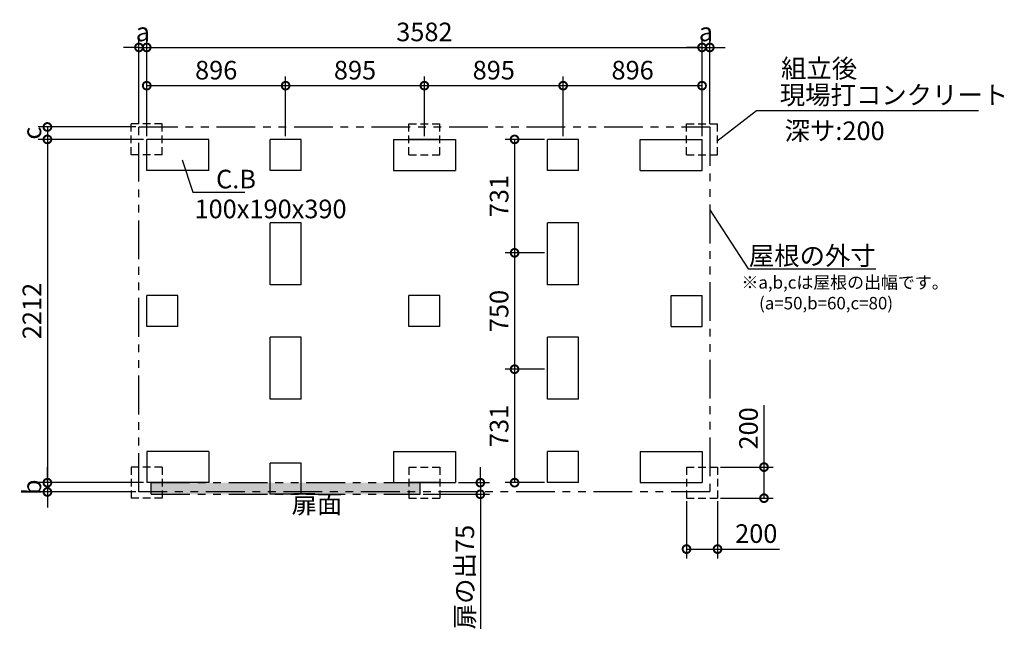
# Model space of a CAD drawing. Extents: x 140 to 16307, y 0 to 9063.
# Drawn here: x 5613 to 11964, y 5135 to 9063 of the extents above; entities that cross this region are included whole.
import ezdxf
from ezdxf.enums import TextEntityAlignment as Align

# ---------------------------------------------------------------- set-up
doc = ezdxf.new("R2010")
doc.units = 0
doc.header["$LTSCALE"] = 20
doc.header["$PDMODE"] = 3
doc.header["$PDSIZE"] = 2
doc.linetypes.add('HIDDEN', pattern=[0.375, 0.25, -0.125])
doc.linetypes.add('PHANTOM', pattern=[2.5, 1.25, -0.25, 0.25, -0.25, 0.25, -0.25])
doc.layers.get('0').update_dxf_attribs({"linetype": 'CONTINUOUS'})
doc.layers.get('DEFPOINTS').update_dxf_attribs({"linetype": 'CONTINUOUS'})
for name, color, linetype in [('寸法', 4, 'CONTINUOUS'), ('想像線', 6, 'PHANTOM'), ('文字', 7, 'CONTINUOUS'), ('点線', 2, 'HIDDEN'), ('部品1', 7, 'CONTINUOUS')]:
    doc.layers.add(name, color=color, linetype=linetype)
doc.styles.add('STYLE1', font='isocp.shx', dxfattribs={"bigfont": 'bigfont.shx'})
doc.dimstyles.new('INABA_S40G', dxfattribs={"dimscale": 40, "dimtxt": 3, "dimasz": 2.5, "dimexe": 1.5, "dimexo": 0.5, "dimgap": 1, "dimtad": 3, "dimdec": 1, "dimdsep": 46, "dimtxsty": 'STYLE1', "dimblk1": 'DOTSMALL', "dimblk2": 'DOTSMALL', "dimsah": 1, "dimcen": 0, "dimclrt": 7, "dimadec": 0, "dimazin": 0, "dimtfac": 1, "dimtdec": 4, "dimtix": 1, "dimtmove": 0, "dimatfit": 3, "dimldrblk": 'DOTSMALL', "dimfxl": 1, "dimtolj": 1, "dimtzin": 0, "dimarcsym": 0})
doc.dimstyles.new('INABA_S50G', dxfattribs={"dimscale": 0, "dimtxt": 150, "dimasz": 125, "dimexe": 75, "dimexo": 25, "dimgap": 25, "dimtad": 3, "dimdec": 1, "dimdsep": 46, "dimtxsty": 'STYLE1', "dimblk1": 'DOTSMALL', "dimblk2": 'DOTSMALL', "dimsah": 1, "dimcen": 0, "dimclrt": 7, "dimadec": 0, "dimazin": 0, "dimtfac": 1, "dimtdec": 4, "dimtix": 1, "dimtmove": 0, "dimatfit": 3, "dimldrblk": 'DOTSMALL', "dimfxl": 1, "dimtolj": 1, "dimtzin": 0, "dimarcsym": 0})

# ---------------------------------------------------------------- blocks, each defined once
blk = doc.blocks.new('_DOTSMALL')
at = {"color": 0, "linetype": 'ByBlock', "ltscale": 50, "const_width": 0.5}
blk.add_lwpolyline([(-0.0625, 0, 1), (0.0625, 0, 1)], format="xyb", close=True, dxfattribs=at)
blk = doc.blocks.new('*D24')
at = {"layer": 'DEFPOINTS', "color": 0, "ltscale": 50}
for p in [(6432.6, 8292.1), (5791.9, 6080.1), (6432.6, 6080.1)]:
    blk.add_point(p, dxfattribs=at)
at = {"layer": '寸法', "color": 0, "lineweight": -2, "ltscale": 50}
for p, q in [((6412.6, 8292.1), (5731.9, 8292.1)), ((5791.9, 8292.1), (5791.9, 6080.1)), ((6412.6, 6080.1), (5731.9, 6080.1))]:
    blk.add_line(p, q, dxfattribs=at)
at = {"layer": '寸法', "color": 0, "lineweight": -2, "ltscale": 50, "xscale": 100, "yscale": 100, "zscale": 100}
for p, rotation in [((5791.9, 8292.1), 90), ((5791.9, 6080.1), 270)]:
    blk.add_blockref('_DOTSMALL', p, dxfattribs=dict(at, rotation=rotation))
at = {"layer": '寸法', "color": 7, "ltscale": 50, "insert": (5691.9, 7186.1), "char_height": 120, "attachment_point": 5, "rotation": 90, "style": 'STYLE1'}
blk.add_mtext('\\A1;2212', dxfattribs=at)
blk = doc.blocks.new('*D25')
at = {"layer": 'DEFPOINTS', "color": 0, "ltscale": 50}
for p in [(9914.6, 5980.1), (10114.6, 5980.1), (9914.6, 5651.9)]:
    blk.add_point(p, dxfattribs=at)
at = {"layer": '寸法', "color": 0, "lineweight": -2, "ltscale": 50}
for p, q in [((9914.6, 5960.1), (9914.6, 5591.9)), ((10114.6, 5960.1), (10114.6, 5591.9)), ((9914.6, 5651.9), (10114.6, 5651.9)), ((10114.6, 5651.9), (10513.7, 5651.9))]:
    blk.add_line(p, q, dxfattribs=at)
at = {"layer": '寸法', "color": 0, "lineweight": -2, "ltscale": 50, "xscale": 100, "yscale": 100, "zscale": 100, "rotation": 180}
blk.add_blockref('_DOTSMALL', (9914.6, 5651.9), dxfattribs=at)
at = {"layer": '寸法', "color": 0, "lineweight": -2, "ltscale": 50, "xscale": 100, "yscale": 100, "zscale": 100}
blk.add_blockref('_DOTSMALL', (10114.6, 5651.9), dxfattribs=at)
at = {"layer": '寸法', "color": 7, "ltscale": 50, "insert": (10364.2, 5752), "char_height": 120, "attachment_point": 5, "style": 'STYLE1'}
blk.add_mtext('\\A1;200', dxfattribs=at)
blk = doc.blocks.new('*D26')
at = {"layer": 'DEFPOINTS', "color": 0, "ltscale": 50}
for p in [(10114.6, 6180.1), (10114.6, 5980.1), (10414.2, 5980.1)]:
    blk.add_point(p, dxfattribs=at)
at = {"layer": '寸法', "color": 0, "lineweight": -2, "ltscale": 50}
for p, q in [((10414.2, 6180.1), (10414.2, 6579.3)), ((10134.6, 6180.1), (10474.2, 6180.1)), ((10414.2, 5980.1), (10414.2, 6180.1)), ((10134.6, 5980.1), (10474.2, 5980.1))]:
    blk.add_line(p, q, dxfattribs=at)
at = {"layer": '寸法', "color": 0, "lineweight": -2, "ltscale": 50, "xscale": 100, "yscale": 100, "zscale": 100}
for p, rotation in [((10414.2, 6180.1), 90), ((10414.2, 5980.1), 270)]:
    blk.add_blockref('_DOTSMALL', p, dxfattribs=dict(at, rotation=rotation))
at = {"layer": '寸法', "color": 7, "ltscale": 50, "insert": (10314.2, 6429.7), "char_height": 120, "attachment_point": 5, "rotation": 90, "style": 'STYLE1'}
blk.add_mtext('\\A1;200', dxfattribs=at)
blk = doc.blocks.new('*D27')
at = {"layer": 'DEFPOINTS', "color": 0, "ltscale": 50}
for p in [(10014.6, 8884.6), (6432.6, 8292.1), (10014.6, 8292.1)]:
    blk.add_point(p, dxfattribs=at)
at = {"layer": '寸法', "color": 0, "lineweight": -2, "ltscale": 50}
for p, q in [((6432.6, 8312.1), (6432.6, 8944.6)), ((10014.6, 8312.1), (10014.6, 8944.6)), ((6432.6, 8884.6), (10014.6, 8884.6))]:
    blk.add_line(p, q, dxfattribs=at)
at = {"layer": '寸法', "color": 0, "lineweight": -2, "ltscale": 50, "xscale": 100, "yscale": 100, "zscale": 100, "rotation": 180}
blk.add_blockref('_DOTSMALL', (6432.6, 8884.6), dxfattribs=at)
at = {"layer": '寸法', "color": 0, "lineweight": -2, "ltscale": 50, "xscale": 100, "yscale": 100, "zscale": 100}
blk.add_blockref('_DOTSMALL', (10014.6, 8884.6), dxfattribs=at)
at = {"layer": '寸法', "color": 7, "ltscale": 50, "insert": (8223.6, 8984.6), "char_height": 120, "attachment_point": 5, "style": 'STYLE1'}
blk.add_mtext('\\A1;3582', dxfattribs=at)
blk = doc.blocks.new('*D28')
at = {"layer": 'DEFPOINTS', "color": 0, "ltscale": 50}
for p in [(7328.6, 8638.2), (7328.6, 8292.1), (8223.6, 8292.1)]:
    blk.add_point(p, dxfattribs=at)
at = {"layer": '寸法', "color": 0, "lineweight": -2, "ltscale": 50}
for p, q in [((7328.6, 8312.1), (7328.6, 8698.2)), ((8223.6, 8638.2), (7328.6, 8638.2)), ((8223.6, 8312.1), (8223.6, 8698.2))]:
    blk.add_line(p, q, dxfattribs=at)
at = {"layer": '寸法', "color": 0, "lineweight": -2, "ltscale": 50, "xscale": 100, "yscale": 100, "zscale": 100, "rotation": 180}
blk.add_blockref('_DOTSMALL', (7328.6, 8638.2), dxfattribs=at)
at = {"layer": '寸法', "color": 0, "lineweight": -2, "ltscale": 50, "xscale": 100, "yscale": 100, "zscale": 100}
blk.add_blockref('_DOTSMALL', (8223.6, 8638.2), dxfattribs=at)
at = {"layer": '寸法', "color": 7, "ltscale": 50, "insert": (7776.1, 8738.2), "char_height": 120, "attachment_point": 5, "style": 'STYLE1'}
blk.add_mtext('\\A1;895', dxfattribs=at)
blk = doc.blocks.new('*D29')
at = {"layer": 'DEFPOINTS', "color": 0, "ltscale": 50}
for p in [(6432.6, 8638.2), (6432.6, 8292.1), (7328.6, 8292.1)]:
    blk.add_point(p, dxfattribs=at)
at = {"layer": '寸法', "color": 0, "lineweight": -2, "ltscale": 50}
for p, q in [((6432.6, 8312.1), (6432.6, 8698.2)), ((7328.6, 8638.2), (6432.6, 8638.2)), ((7328.6, 8312.1), (7328.6, 8698.2))]:
    blk.add_line(p, q, dxfattribs=at)
at = {"layer": '寸法', "color": 0, "lineweight": -2, "ltscale": 50, "xscale": 100, "yscale": 100, "zscale": 100, "rotation": 180}
blk.add_blockref('_DOTSMALL', (6432.6, 8638.2), dxfattribs=at)
at = {"layer": '寸法', "color": 0, "lineweight": -2, "ltscale": 50, "xscale": 100, "yscale": 100, "zscale": 100}
blk.add_blockref('_DOTSMALL', (7328.6, 8638.2), dxfattribs=at)
at = {"layer": '寸法', "color": 7, "ltscale": 50, "insert": (6880.6, 8738.2), "char_height": 120, "attachment_point": 5, "style": 'STYLE1'}
blk.add_mtext('\\A1;896', dxfattribs=at)
blk = doc.blocks.new('*D30')
at = {"layer": 'DEFPOINTS', "color": 0, "ltscale": 50}
for p in [(6432.6, 6080.1), (5791.9, 6020.1), (6382.6, 6020.1)]:
    blk.add_point(p, dxfattribs=at)
at = {"layer": '寸法', "color": 0, "lineweight": -2, "ltscale": 50}
for p, q in [((5791.9, 6080.1), (5791.9, 6180.1)), ((6412.6, 6080.1), (5731.9, 6080.1)), ((5791.9, 6080.1), (5791.9, 6020.1)), ((6362.6, 6020.1), (5731.9, 6020.1)), ((5791.9, 6020.1), (5791.9, 5920.1))]:
    blk.add_line(p, q, dxfattribs=at)
at = {"layer": '寸法', "color": 0, "lineweight": -2, "ltscale": 50, "xscale": 100, "yscale": 100, "zscale": 100}
for p, rotation in [((5791.9, 6080.1), 270), ((5791.9, 6020.1), 90)]:
    blk.add_blockref('_DOTSMALL', p, dxfattribs=dict(at, rotation=rotation))
at = {"layer": '寸法', "color": 7, "ltscale": 50, "insert": (5691.9, 6050.1), "char_height": 120, "attachment_point": 5, "rotation": 90, "style": 'STYLE1'}
blk.add_mtext('\\A1;b', dxfattribs=at)
blk = doc.blocks.new('*D31')
at = {"layer": 'DEFPOINTS', "color": 0, "ltscale": 50}
for p in [(6382.6, 8372.1), (5791.9, 8292.1), (6432.6, 8292.1)]:
    blk.add_point(p, dxfattribs=at)
at = {"layer": '寸法', "color": 0, "lineweight": -2, "ltscale": 50}
for p, q in [((6362.6, 8372.1), (5731.9, 8372.1)), ((5791.9, 8372.1), (5791.9, 8292.1)), ((6412.6, 8292.1), (5731.9, 8292.1))]:
    blk.add_line(p, q, dxfattribs=at)
at = {"layer": '寸法', "color": 0, "lineweight": -2, "ltscale": 50, "xscale": 100, "yscale": 100, "zscale": 100}
for p, rotation in [((5791.9, 8372.1), 90), ((5791.9, 8292.1), 270)]:
    blk.add_blockref('_DOTSMALL', p, dxfattribs=dict(at, rotation=rotation))
at = {"layer": '寸法', "color": 7, "ltscale": 50, "insert": (5691.9, 8332.1), "char_height": 120, "attachment_point": 5, "rotation": 90, "style": 'STYLE1'}
blk.add_mtext('\\A1;c', dxfattribs=at)
blk = doc.blocks.new('*D32')
at = {"layer": 'DEFPOINTS', "color": 0, "ltscale": 50}
for p in [(6432.6, 8884.6), (6382.6, 8372.1), (6432.6, 8292.1)]:
    blk.add_point(p, dxfattribs=at)
at = {"layer": '寸法', "color": 0, "lineweight": -2, "ltscale": 50}
for p, q in [((6382.6, 8392.1), (6382.6, 8944.6)), ((6432.6, 8312.1), (6432.6, 8944.6)), ((6382.6, 8884.6), (6282.6, 8884.6)), ((6382.6, 8884.6), (6432.6, 8884.6)), ((6432.6, 8884.6), (6532.6, 8884.6))]:
    blk.add_line(p, q, dxfattribs=at)
at = {"layer": '寸法', "color": 0, "lineweight": -2, "ltscale": 50, "xscale": 100, "yscale": 100, "zscale": 100}
blk.add_blockref('_DOTSMALL', (6382.6, 8884.6), dxfattribs=at)
at = {"layer": '寸法', "color": 0, "lineweight": -2, "ltscale": 50, "xscale": 100, "yscale": 100, "zscale": 100, "rotation": 180}
blk.add_blockref('_DOTSMALL', (6432.6, 8884.6), dxfattribs=at)
at = {"layer": '寸法', "color": 7, "ltscale": 50, "insert": (6407.6, 8984.6), "char_height": 120, "attachment_point": 5, "style": 'STYLE1'}
blk.add_mtext('\\A1;a', dxfattribs=at)
blk = doc.blocks.new('*D33')
at = {"layer": 'DEFPOINTS', "color": 0, "ltscale": 50}
for p in [(10064.6, 8884.6), (10064.6, 8372.1), (10014.6, 8292.1)]:
    blk.add_point(p, dxfattribs=at)
at = {"layer": '寸法', "color": 0, "lineweight": -2, "ltscale": 50}
for p, q in [((10014.6, 8312.1), (10014.6, 8944.6)), ((10064.6, 8392.1), (10064.6, 8944.6)), ((10014.6, 8884.6), (9914.6, 8884.6)), ((10014.6, 8884.6), (10064.6, 8884.6)), ((10064.6, 8884.6), (10164.6, 8884.6))]:
    blk.add_line(p, q, dxfattribs=at)
at = {"layer": '寸法', "color": 0, "lineweight": -2, "ltscale": 50, "xscale": 100, "yscale": 100, "zscale": 100}
blk.add_blockref('_DOTSMALL', (10014.6, 8884.6), dxfattribs=at)
at = {"layer": '寸法', "color": 0, "lineweight": -2, "ltscale": 50, "xscale": 100, "yscale": 100, "zscale": 100, "rotation": 180}
blk.add_blockref('_DOTSMALL', (10064.6, 8884.6), dxfattribs=at)
at = {"layer": '寸法', "color": 7, "ltscale": 50, "insert": (10039.6, 8984.6), "char_height": 120, "attachment_point": 5, "style": 'STYLE1'}
blk.add_mtext('\\A1;a', dxfattribs=at)
blk = doc.blocks.new('*D35')
at = {"layer": 'DEFPOINTS', "color": 0, "ltscale": 50}
for p in [(9118.6, 8638.2), (9118.6, 8292.1), (10014.6, 8292.1)]:
    blk.add_point(p, dxfattribs=at)
at = {"layer": '寸法', "color": 0, "lineweight": -2, "ltscale": 50}
for p, q in [((9118.6, 8312.1), (9118.6, 8698.2)), ((10014.6, 8638.2), (9118.6, 8638.2)), ((10014.6, 8312.1), (10014.6, 8698.2))]:
    blk.add_line(p, q, dxfattribs=at)
at = {"layer": '寸法', "color": 0, "lineweight": -2, "ltscale": 50, "xscale": 100, "yscale": 100, "zscale": 100, "rotation": 180}
blk.add_blockref('_DOTSMALL', (9118.6, 8638.2), dxfattribs=at)
at = {"layer": '寸法', "color": 0, "lineweight": -2, "ltscale": 50, "xscale": 100, "yscale": 100, "zscale": 100}
blk.add_blockref('_DOTSMALL', (10014.6, 8638.2), dxfattribs=at)
at = {"layer": '寸法', "color": 7, "ltscale": 50, "insert": (9566.6, 8738.2), "char_height": 120, "attachment_point": 5, "style": 'STYLE1'}
blk.add_mtext('\\A1;896', dxfattribs=at)
blk = doc.blocks.new('*D34')
at = {"layer": 'DEFPOINTS', "color": 0, "ltscale": 50}
for p in [(8223.6, 8638.2), (8223.6, 8292.1), (9118.6, 8292.1)]:
    blk.add_point(p, dxfattribs=at)
at = {"layer": '寸法', "color": 0, "lineweight": -2, "ltscale": 50}
for p, q in [((8223.6, 8312.1), (8223.6, 8698.2)), ((9118.6, 8638.2), (8223.6, 8638.2)), ((9118.6, 8312.1), (9118.6, 8698.2))]:
    blk.add_line(p, q, dxfattribs=at)
at = {"layer": '寸法', "color": 0, "lineweight": -2, "ltscale": 50, "xscale": 100, "yscale": 100, "zscale": 100, "rotation": 180}
blk.add_blockref('_DOTSMALL', (8223.6, 8638.2), dxfattribs=at)
at = {"layer": '寸法', "color": 0, "lineweight": -2, "ltscale": 50, "xscale": 100, "yscale": 100, "zscale": 100}
blk.add_blockref('_DOTSMALL', (9118.6, 8638.2), dxfattribs=at)
at = {"layer": '寸法', "color": 7, "ltscale": 50, "insert": (8671.1, 8738.2), "char_height": 120, "attachment_point": 5, "style": 'STYLE1'}
blk.add_mtext('\\A1;895', dxfattribs=at)
blk = doc.blocks.new('*D36')
at = {"layer": 'DEFPOINTS', "color": 0, "ltscale": 50}
for p in [(9018.6, 7561.1), (8805.3, 6811.1), (9018.6, 6811.1)]:
    blk.add_point(p, dxfattribs=at)
at = {"layer": '寸法', "color": 0, "lineweight": -2, "ltscale": 50}
for p, q in [((8998.6, 7561.1), (8745.3, 7561.1)), ((8805.3, 7561.1), (8805.3, 6811.1)), ((8998.6, 6811.1), (8745.3, 6811.1))]:
    blk.add_line(p, q, dxfattribs=at)
at = {"layer": '寸法', "color": 0, "lineweight": -2, "ltscale": 50, "xscale": 100, "yscale": 100, "zscale": 100}
for p, rotation in [((8805.3, 7561.1), 90), ((8805.3, 6811.1), 270)]:
    blk.add_blockref('_DOTSMALL', p, dxfattribs=dict(at, rotation=rotation))
at = {"layer": '寸法', "color": 7, "ltscale": 50, "insert": (8705.3, 7186.1), "char_height": 120, "attachment_point": 5, "rotation": 90, "style": 'STYLE1'}
blk.add_mtext('\\A1;750', dxfattribs=at)
blk = doc.blocks.new('*D37')
at = {"layer": 'DEFPOINTS', "color": 0, "ltscale": 50}
for p in [(9018.6, 8292.1), (8805.3, 7561.1), (9018.6, 7561.1)]:
    blk.add_point(p, dxfattribs=at)
at = {"layer": '寸法', "color": 0, "lineweight": -2, "ltscale": 50}
for p, q in [((8998.6, 8292.1), (8745.3, 8292.1)), ((8805.3, 8292.1), (8805.3, 7561.1)), ((8998.6, 7561.1), (8745.3, 7561.1))]:
    blk.add_line(p, q, dxfattribs=at)
at = {"layer": '寸法', "color": 0, "lineweight": -2, "ltscale": 50, "xscale": 100, "yscale": 100, "zscale": 100}
for p, rotation in [((8805.3, 8292.1), 90), ((8805.3, 7561.1), 270)]:
    blk.add_blockref('_DOTSMALL', p, dxfattribs=dict(at, rotation=rotation))
at = {"layer": '寸法', "color": 7, "ltscale": 50, "insert": (8705.3, 7926.6), "char_height": 120, "attachment_point": 5, "rotation": 90, "style": 'STYLE1'}
blk.add_mtext('\\A1;731', dxfattribs=at)
blk = doc.blocks.new('*D38')
at = {"layer": 'DEFPOINTS', "color": 0, "ltscale": 50}
for p in [(9018.6, 6811.1), (8805.3, 6080.1), (9018.6, 6080.1)]:
    blk.add_point(p, dxfattribs=at)
at = {"layer": '寸法', "color": 0, "lineweight": -2, "ltscale": 50}
for p, q in [((8998.6, 6811.1), (8745.3, 6811.1)), ((8805.3, 6811.1), (8805.3, 6080.1)), ((8998.6, 6080.1), (8745.3, 6080.1))]:
    blk.add_line(p, q, dxfattribs=at)
at = {"layer": '寸法', "color": 0, "lineweight": -2, "ltscale": 50, "xscale": 100, "yscale": 100, "zscale": 100}
for p, rotation in [((8805.3, 6811.1), 90), ((8805.3, 6080.1), 270)]:
    blk.add_blockref('_DOTSMALL', p, dxfattribs=dict(at, rotation=rotation))
at = {"layer": '寸法', "color": 7, "ltscale": 50, "insert": (8705.3, 6445.6), "char_height": 120, "attachment_point": 5, "rotation": 90, "style": 'STYLE1'}
blk.add_mtext('\\A1;731', dxfattribs=at)
blk = doc.blocks.new('*D44')
at = {"layer": 'DEFPOINTS', "color": 0, "ltscale": 50}
for p in [(8423.6, 6080.1), (8584.4, 6080.1), (8195.6, 6005.1)]:
    blk.add_point(p, dxfattribs=at)
at = {"layer": '寸法', "color": 0, "lineweight": -2, "ltscale": 50}
for p, q in [((8584.4, 6080.1), (8584.4, 6180.1)), ((8443.6, 6080.1), (8644.4, 6080.1)), ((8584.4, 6080.1), (8584.4, 6005.1)), ((8215.6, 6005.1), (8644.4, 6005.1)), ((8584.4, 6005.1), (8584.4, 5138.2))]:
    blk.add_line(p, q, dxfattribs=at)
at = {"layer": '寸法', "color": 0, "lineweight": -2, "ltscale": 50, "xscale": 100, "yscale": 100, "zscale": 100}
for p, rotation in [((8584.4, 6080.1), 270), ((8584.4, 6005.1), 90)]:
    blk.add_blockref('_DOTSMALL', p, dxfattribs=dict(at, rotation=rotation))
at = {"layer": '寸法', "color": 7, "ltscale": 50, "insert": (8484.4, 5471.7), "char_height": 120, "attachment_point": 5, "rotation": 90, "style": 'STYLE1'}
blk.add_mtext('\\A1;扉の出75', dxfattribs=at)

msp = doc.modelspace()

# ---------------------------------------------------------------- hatches: boundary and pattern name
at = {"layer": '寸法', "ltscale": 50}
h = msp.add_hatch(dxfattribs=at)
h.set_pattern_fill('DOTS', color=256, scale=10, style=0)
h.set_pattern_definition([(0, (-648.794, 1365.013), (7.9375, 15.875), [0, -15.875])])
h.paths.add_polyline_path([(8195.6, 6080.14), (6461.6, 6080.14), (6461.6, 6005.14), (8195.6, 6005.14)])

# ---------------------------------------------------------------- linework, layer by layer
at = {"layer": '想像線', "ltscale": 10}
for p, q in [((6382.6, 8372.14), (10064.6, 8372.14)), ((6382.6, 6020.14), (6382.6, 8372.14)), ((10064.6, 8372.14), (10064.6, 6020.14)), ((6461.6, 6005.14), (6461.6, 6080.14)), ((6461.6, 6080.14), (8195.6, 6080.14)), ((8195.6, 6005.14), (8195.6, 6080.14)), ((10064.6, 6020.14), (6382.6, 6020.14)), ((6461.6, 6005.14), (8195.6, 6005.14))]:
    msp.add_line(p, q, dxfattribs=at)
at = {"layer": '点線', "ltscale": 10}
for p, q in [((6532.6, 8392.14), (6332.6, 8392.14)), ((6332.6, 8192.14), (6332.6, 8392.14)), ((6532.6, 8192.14), (6532.6, 8392.14)), ((8123.6, 8192.14), (8123.6, 8392.14)), ((8123.6, 8392.14), (8323.6, 8392.14)), ((8323.6, 8192.14), (8323.6, 8392.14)), ((9914.6, 8392.14), (10114.6, 8392.14)), ((9914.6, 8192.14), (9914.6, 8392.14)), ((10114.6, 8192.14), (10114.6, 8392.14)), ((6532.6, 8192.14), (6332.6, 8192.14)), ((8123.6, 8192.14), (8323.6, 8192.14)), ((9914.6, 8192.14), (10114.6, 8192.14)), ((6532.6, 6180.14), (6332.6, 6180.14)), ((6332.6, 6180.14), (6332.6, 5980.14)), ((6532.6, 6180.14), (6532.6, 5980.14)), ((8123.6, 6180.14), (8123.6, 5980.14)), ((8123.6, 6180.14), (8323.6, 6180.14)), ((8323.6, 6180.14), (8323.6, 5980.14)), ((9914.6, 6180.14), (9914.6, 5980.14)), ((9914.6, 6180.14), (10114.6, 6180.14)), ((10114.6, 6180.14), (10114.6, 5980.14)), ((6532.6, 5980.14), (6332.6, 5980.14)), ((8123.6, 5980.14), (8323.6, 5980.14)), ((9914.6, 5980.14), (10114.6, 5980.14))]:
    msp.add_line(p, q, dxfattribs=at)
at = {"layer": '部品1', "ltscale": 50}
for p, q in [((6832.6, 8292.14), (6432.6, 8292.14)), ((6832.6, 8292.14), (6432.6, 8292.14)), ((6432.6, 8092.14), (6432.6, 8292.14)), ((6832.6, 8092.14), (6832.6, 8292.14)), ((7428.6, 8292.14), (7228.6, 8292.14)), ((7228.6, 8092.14), (7228.6, 8292.14)), ((7428.6, 8092.14), (7428.6, 8292.14)), ((8023.6, 8292.14), (8023.6, 8092.14)), ((8023.6, 8292.14), (8423.6, 8292.14)), ((8323.6, 8292.14), (8123.6, 8292.14)), ((8423.6, 8292.14), (8423.6, 8092.14)), ((9218.6, 8292.14), (9018.6, 8292.14)), ((9018.6, 8092.14), (9018.6, 8292.14)), ((9218.6, 8092.14), (9218.6, 8292.14)), ((9614.6, 8292.14), (10014.6, 8292.14)), ((9614.6, 8292.14), (10014.6, 8292.14)), ((9614.6, 8092.14), (9614.6, 8292.14)), ((10014.6, 8092.14), (10014.6, 8292.14)), ((6832.6, 8092.14), (6432.6, 8092.14)), ((7428.6, 8092.14), (7228.6, 8092.14)), ((8023.6, 8092.14), (8423.6, 8092.14)), ((9218.6, 8092.14), (9018.6, 8092.14)), ((9614.6, 8092.14), (10014.6, 8092.14)), ((7428.6, 7755.14), (7228.6, 7755.14)), ((7228.6, 7355.14), (7228.6, 7755.14)), ((7428.6, 7355.14), (7428.6, 7755.14)), ((9218.6, 7755.14), (9018.6, 7755.14)), ((9018.6, 7355.14), (9018.6, 7755.14)), ((9218.6, 7355.14), (9218.6, 7755.14)), ((7428.6, 7355.14), (7228.6, 7355.14)), ((9218.6, 7355.14), (9018.6, 7355.14)), ((6432.6, 7086.14), (6432.6, 7286.14)), ((6632.6, 7286.14), (6432.6, 7286.14)), ((6632.6, 7086.14), (6632.6, 7286.14)), ((8123.6, 7086.14), (8123.6, 7286.14)), ((8323.6, 7286.14), (8123.6, 7286.14)), ((8323.6, 7086.14), (8323.6, 7286.14)), ((9814.6, 7086.14), (9814.6, 7286.14)), ((9814.6, 7286.14), (10014.6, 7286.14)), ((10014.6, 7086.14), (10014.6, 7286.14)), ((6632.6, 7086.14), (6432.6, 7086.14)), ((8323.6, 7086.14), (8123.6, 7086.14)), ((9814.6, 7086.14), (10014.6, 7086.14)), ((7428.6, 7017.14), (7228.6, 7017.14)), ((7228.6, 6617.14), (7228.6, 7017.14)), ((7428.6, 6617.14), (7428.6, 7017.14)), ((9218.6, 7017.14), (9018.6, 7017.14)), ((9018.6, 6617.14), (9018.6, 7017.14)), ((9218.6, 6617.14), (9218.6, 7017.14)), ((7428.6, 6617.14), (7228.6, 6617.14)), ((9218.6, 6617.14), (9018.6, 6617.14)), ((6432.6, 6280.14), (6432.6, 6080.14)), ((6832.6, 6280.14), (6432.6, 6280.14)), ((6832.6, 6280.14), (6832.6, 6080.14)), ((8023.6, 6280.14), (8023.6, 6080.14)), ((8023.6, 6280.14), (8423.6, 6280.14)), ((8423.6, 6280.14), (8423.6, 6080.14)), ((9218.6, 6280.14), (9018.6, 6280.14)), ((9018.6, 6080.14), (9018.6, 6280.14)), ((9218.6, 6080.14), (9218.6, 6280.14)), ((9614.6, 6280.14), (9614.6, 6080.14)), ((9614.6, 6280.14), (10014.6, 6280.14)), ((10014.6, 6280.14), (10014.6, 6080.14)), ((7428.6, 6205.14), (7228.6, 6205.14)), ((7228.6, 6005.14), (7228.6, 6205.14)), ((7428.6, 6005.14), (7428.6, 6205.14)), ((6832.6, 6080.14), (6432.6, 6080.14)), ((6832.6, 6080.14), (6432.6, 6080.14)), ((8023.6, 6080.14), (8423.6, 6080.14)), ((8323.6, 6080.14), (8123.6, 6080.14)), ((9218.6, 6080.14), (9018.6, 6080.14)), ((9614.6, 6080.14), (10014.6, 6080.14)), ((7428.6, 6005.14), (7228.6, 6005.14))]:
    msp.add_line(p, q, dxfattribs=at)

# ---------------------------------------------------------------- texts
at = {"layer": '文字', "ltscale": 50, "style": 'STYLE1'}
for s, p in [('深サ:200', (10546.87, 8287.5)), ('100x190x390', (6740.76, 7783.85))]:
    msp.add_text(s, height=120, dxfattribs=at).set_placement(p)
at = {"layer": '部品1', "ltscale": 50, "style": 'STYLE1'}
for s, height, p in [('組立後', 120, (10523.95, 8689.42)), ('※a,b,cは屋根の出幅です。', 80, (10268.67, 7330.46)), ('(a=50,b=60,c=80)', 80, (10382.37, 7196.9))]:
    msp.add_text(s, height=height, dxfattribs=at).set_placement(p)
msp.add_text('扉面', height=120, dxfattribs=at).set_placement((7530.59, 5845.67), align=Align.BOTTOM_CENTER)
at = {"layer": '部品1', "color": 7, "ltscale": 50, "char_height": 120, "style": 'STYLE1'}
for s, insert, attachment_point in [('現場打コンクリート', (10515.83, 8562.94), 4), ('\\A1;C.B', (6879.7, 8036.35), 4), ('\\A1;屋根の外寸', (11134.84, 7542.13), 6)]:
    msp.add_mtext(s, dxfattribs=dict(at, insert=insert, attachment_point=attachment_point))

# ---------------------------------------------------------------- dimensions: what is measured, and where the dimension line sits
at = {"layer": '寸法', "ltscale": 50}
for base, p1, p2, picture, middle in [((6432.6, 8884.55), (6382.6, 8372.14), (6432.6, 8292.14), '*D32', (6407.6, 8884.55)), ((10064.6, 8884.55), (10014.6, 8292.14), (10064.6, 8372.14), '*D33', (10039.6, 8884.55))]:
    dim = msp.add_linear_dim(base=base, p1=p1, p2=p2, text='a', dimstyle='INABA_S40G', override={"dimtdec": 1, "dimtix": 0}, dxfattribs=at)
    dim.commit()
    dim.dimension.update_dxf_attribs({"geometry": picture, "text_midpoint": middle, "dimtype": 160})
for base, p1, p2, picture, middle in [((10014.6, 8884.55), (6432.6, 8292.14), (10014.6, 8292.14), '*D27', (8223.6, 8984.57)), ((6432.6, 8638.15), (7328.6, 8292.14), (6432.6, 8292.14), '*D29', (6880.6, 8738.15)), ((7328.6, 8638.15), (8223.6, 8292.14), (7328.6, 8292.14), '*D28', (7776.1, 8738.15)), ((8223.6, 8638.15), (9118.6, 8292.14), (8223.6, 8292.14), '*D34', (8671.1, 8738.15)), ((9118.6, 8638.15), (10014.6, 8292.14), (9118.6, 8292.14), '*D35', (9566.6, 8738.15))]:
    dim = msp.add_linear_dim(base=base, p1=p1, p2=p2, dimstyle='INABA_S40G', override={"dimtdec": 1, "dimtix": 0}, dxfattribs=at)
    dim.commit()
    dim.dimension.update_dxf_attribs({"geometry": picture, "text_midpoint": middle})
for base, p1, p2, text, picture, middle in [((5791.89, 8292.14), (6382.6, 8372.14), (6432.6, 8292.14), 'c', '*D31', (5791.89, 8332.14)), ((5791.89, 6020.14), (6432.6, 6080.14), (6382.6, 6020.14), 'b', '*D30', (5791.89, 6050.14))]:
    dim = msp.add_linear_dim(base=base, p1=p1, p2=p2, angle=90, text=text, dimstyle='INABA_S40G', override={"dimtdec": 1, "dimtix": 0}, dxfattribs=at)
    dim.commit()
    dim.dimension.update_dxf_attribs({"geometry": picture, "text_midpoint": middle, "dimtype": 160})
for base, p1, p2, picture, middle in [((5791.89, 6080.14), (6432.6, 8292.14), (6432.6, 6080.14), '*D24', (5691.88, 7186.14)), ((8805.35, 7561.14), (9018.6, 8292.14), (9018.6, 7561.14), '*D37', (8705.35, 7926.64)), ((8805.35, 6811.14), (9018.6, 7561.14), (9018.6, 6811.14), '*D36', (8705.35, 7186.14)), ((8805.35, 6080.14), (9018.6, 6811.14), (9018.6, 6080.14), '*D38', (8705.35, 6445.64))]:
    dim = msp.add_linear_dim(base=base, p1=p1, p2=p2, angle=90, dimstyle='INABA_S40G', override={"dimtdec": 1, "dimtix": 0}, dxfattribs=at)
    dim.commit()
    dim.dimension.update_dxf_attribs({"geometry": picture, "text_midpoint": middle})
dim = msp.add_linear_dim(base=(10414.23, 5980.14), p1=(10114.6, 6180.14), p2=(10114.6, 5980.14), angle=90, dimstyle='INABA_S40G', override={"dimtdec": 1, "dimtix": 0}, dxfattribs=at)
dim.commit()
dim.dimension.update_dxf_attribs({"geometry": '*D26', "text_midpoint": (10414.23, 6429.71), "dimtype": 160})
dim = msp.add_linear_dim(base=(8584.43, 6080.14), p1=(8195.6, 6005.14), p2=(8423.6, 6080.14), angle=90, text='扉の出<>', dimstyle='INABA_S40G', dxfattribs=at)
dim.commit()
dim.dimension.update_dxf_attribs({"geometry": '*D44', "text_midpoint": (8584.43, 5471.66), "dimtype": 160})
dim = msp.add_linear_dim(base=(9914.6, 5651.94), p1=(10114.6, 5980.14), p2=(9914.6, 5980.14), dimstyle='INABA_S40G', override={"dimtdec": 1, "dimtix": 0}, dxfattribs=at)
dim.commit()
dim.dimension.update_dxf_attribs({"geometry": '*D25', "text_midpoint": (10364.17, 5651.94), "dimtype": 160})

# ---------------------------------------------------------------- leaders
at = {"layer": '寸法', "ltscale": 50, "has_arrowhead": 0, "annotation_type": 0, "has_hookline": 1, "hookline_direction": 0}
for points, text_width in [([(10109.44, 8281.6), (10365.83, 8477.94), (10490.83, 8477.94)], 1282.35), ([(6661.33, 8160.22), (6729.7, 7951.35), (6854.7, 7951.35)], 185.59), ([(10064.6, 7837.14), (10312.84, 7457.13), (10437.84, 7457.13)], 672)]:
    msp.add_leader(points, dimstyle='INABA_S50G', override={"dimscale": 1, "dimldrblk": 'NONE'}, dxfattribs=dict(at, text_width=text_width))

doc.saveas('drawing.dxf')
